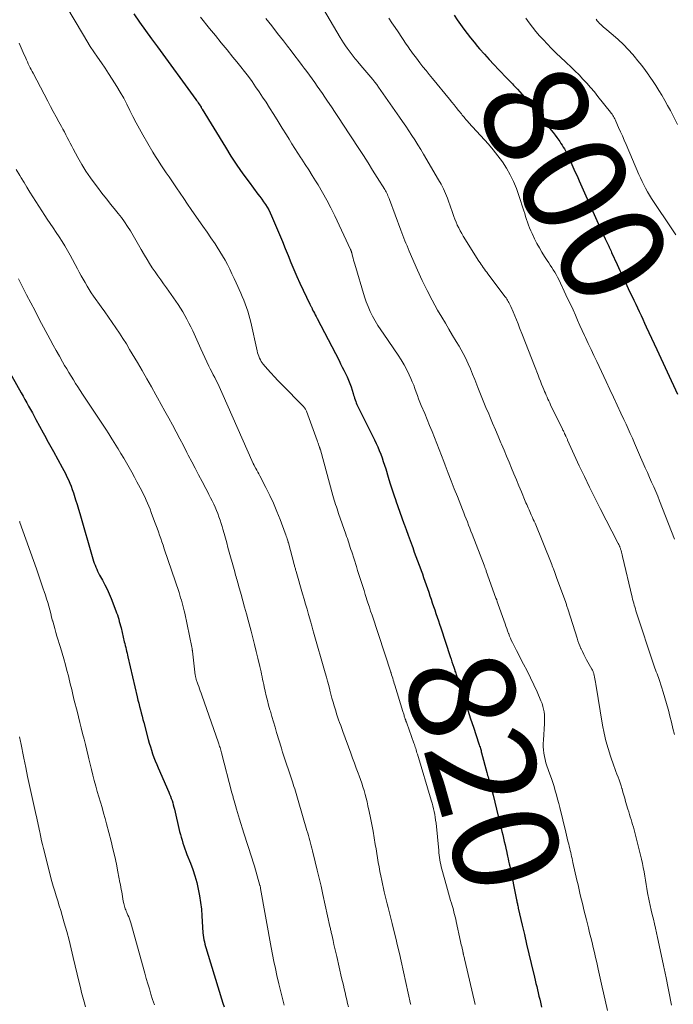
# Model space of a CAD drawing. Units: feet. Extents: x 1920000 to 1925006, y 515000 to 520000.
# Drawn here: x 1922039 to 1922163, y 515730 to 515917 of the extents above; entities that cross this region are included whole.
import ezdxf
from ezdxf.enums import TextEntityAlignment as Align

# ---------------------------------------------------------------- set-up
doc = ezdxf.new("R2010")
doc.units = ezdxf.units.FT
doc.header["$LTSCALE"] = 100
doc.header["$MEASUREMENT"] = 0
for name, color, linetype, lineweight in [('CONTOUR INDEX', 32, 'Continuous', 25), ('CONTOUR INDEX LABEL', 7, 'Continuous', 15), ('CONTOUR INTERMEDIATE', 40, 'Continuous', 15)]:
    doc.layers.add(name, color=color, linetype=linetype, lineweight=lineweight)
doc.styles.add('slant', font='romans.shx', dxfattribs={"oblique": 14.999978})

msp = doc.modelspace()

# ---------------------------------------------------------------- linework, layer by layer
at = {"layer": 'CONTOUR INDEX', "flags": 128}
for points, elevation in [([(1922060.73, 515917.65), (1922061.83, 515916.06), (1922062.94, 515914.48), (1922064.06, 515912.91), (1922065.19, 515911.35), (1922072.5, 515901.35), (1922072.64, 515901.16), (1922072.78, 515900.97), (1922072.91, 515900.77), (1922073.05, 515900.58), (1922073.3, 515900.22), (1922073.37, 515900.11), (1922073.48, 515899.91), (1922073.52, 515899.83), (1922073.57, 515899.74), (1922073.62, 515899.66), (1922073.67, 515899.57), (1922078.08, 515892.31), (1922079.14, 515890.61), (1922080.24, 515888.93), (1922081.39, 515887.29), (1922082.57, 515885.67), (1922084.25, 515883.44), (1922084.62, 515882.95), (1922084.98, 515882.46), (1922085.33, 515881.96), (1922085.68, 515881.46), (1922086.01, 515880.95), (1922086.32, 515880.42), (1922086.6, 515879.88), (1922086.86, 515879.33), (1922087.81, 515877.07), (1922088.37, 515875.75), (1922088.91, 515874.43), (1922089.44, 515873.11), (1922089.96, 515871.78), (1922090.5, 515870.45), (1922091.05, 515869.13), (1922091.62, 515867.82), (1922092.22, 515866.53), (1922094.11, 515862.55), (1922094.17, 515862.43), (1922094.23, 515862.32), (1922094.28, 515862.2), (1922094.34, 515862.09), (1922094.4, 515861.97), (1922094.46, 515861.86), (1922094.51, 515861.75), (1922094.57, 515861.63), (1922094.79, 515861.19), (1922094.96, 515860.86), (1922095.13, 515860.53), (1922095.3, 515860.2), (1922095.47, 515859.87), (1922099.63, 515851.86), (1922099.94, 515851.25), (1922100.26, 515850.64), (1922100.57, 515850.03), (1922100.88, 515849.42), (1922101.17, 515848.8), (1922101.45, 515848.17), (1922101.69, 515847.53), (1922101.91, 515846.88), (1922102.3, 515845.62), (1922102.39, 515845.32), (1922102.49, 515845.02), (1922102.58, 515844.72), (1922102.68, 515844.43), (1922102.79, 515844.13), (1922102.9, 515843.84), (1922103.03, 515843.55), (1922103.16, 515843.27), (1922106.36, 515836.82), (1922106.68, 515836.16), (1922106.98, 515835.49), (1922107.26, 515834.81), (1922107.53, 515834.12), (1922107.79, 515833.43), (1922108.03, 515832.74), (1922108.26, 515832.04), (1922108.48, 515831.33), (1922108.94, 515829.78), (1922109.29, 515828.65), (1922109.64, 515827.54), (1922110.01, 515826.42), (1922110.39, 515825.31), (1922110.4, 515825.26), (1922110.78, 515824.18), (1922111.16, 515823.09), (1922111.55, 515822.02), (1922111.94, 515820.94), (1922111.99, 515820.81), (1922112.36, 515819.8), (1922112.73, 515818.78), (1922113.1, 515817.77), (1922113.47, 515816.75), (1922113.6, 515816.39), (1922113.91, 515815.55), (1922114.21, 515814.72), (1922114.52, 515813.89), (1922114.82, 515813.05), (1922114.93, 515812.76), (1922115.18, 515812.07), (1922115.43, 515811.39), (1922115.67, 515810.7), (1922115.92, 515810.01), (1922116.16, 515809.32), (1922116.4, 515808.63), (1922116.63, 515807.95), (1922116.87, 515807.26), (1922117.09, 515806.61), (1922117.32, 515805.93), (1922117.55, 515805.25), (1922117.78, 515804.57), (1922118.01, 515803.89), (1922118.24, 515803.21), (1922118.47, 515802.53), (1922118.7, 515801.85), (1922118.92, 515801.16), (1922120.72, 515795.71), (1922120.88, 515795.22), (1922121.04, 515794.72), (1922121.21, 515794.23), (1922121.37, 515793.74), (1922121.56, 515793.16), (1922121.62, 515792.95), (1922121.69, 515792.75), (1922121.76, 515792.55), (1922121.82, 515792.34), (1922121.89, 515792.14), (1922121.96, 515791.94), (1922122.02, 515791.73), (1922122.09, 515791.53), (1922123.01, 515788.74), (1922123.53, 515787.14), (1922124.06, 515785.54), (1922124.58, 515783.94), (1922125.11, 515782.34), (1922126.16, 515779.18), (1922126.23, 515778.96), (1922126.29, 515778.75), (1922126.36, 515778.54), (1922126.43, 515778.32), (1922126.49, 515778.11), (1922126.55, 515777.89), (1922126.61, 515777.68), (1922126.67, 515777.46), (1922127.65, 515773.76), (1922127.73, 515773.47), (1922127.81, 515773.19), (1922127.89, 515772.9), (1922127.98, 515772.62), (1922128.06, 515772.33), (1922128.15, 515772.05), (1922128.23, 515771.77), (1922128.32, 515771.48), (1922128.4, 515771.18), (1922128.53, 515770.74), (1922128.65, 515770.31), (1922128.76, 515769.87), (1922128.87, 515769.43), (1922130.52, 515762.54), (1922130.66, 515761.92), (1922130.81, 515761.29), (1922130.96, 515760.67), (1922131.1, 515760.05), (1922131.33, 515759.08), (1922131.36, 515758.94), (1922131.39, 515758.8), (1922131.42, 515758.67), (1922131.45, 515758.53), (1922131.59, 515757.86), (1922131.69, 515757.39), (1922131.79, 515756.92), (1922131.89, 515756.45), (1922131.99, 515755.98), (1922133.3, 515749.57), (1922133.34, 515749.38), (1922133.37, 515749.19), (1922133.41, 515749), (1922133.45, 515748.81), (1922133.49, 515748.62), (1922133.53, 515748.43), (1922133.58, 515748.23), (1922133.62, 515748.04), (1922134.36, 515744.8), (1922134.78, 515742.99), (1922135.2, 515741.17), (1922135.62, 515739.36), (1922136.06, 515737.55), (1922136.69, 515734.92), (1922136.83, 515734.33), (1922136.97, 515733.73), (1922137.12, 515733.14), (1922137.26, 515732.54), (1922137.4, 515731.95), (1922137.54, 515731.35), (1922137.68, 515730.75), (1922137.82, 515730.16), (1922138.02, 515729.25)], 820), ([(1922121.46, 515917.35), (1922122.05, 515916.47), (1922122.66, 515915.6), (1922123.27, 515914.74), (1922123.91, 515913.9), (1922124.56, 515913.06), (1922125.23, 515912.25), (1922125.91, 515911.44), (1922126.29, 515911), (1922127.19, 515909.99), (1922128.09, 515908.99), (1922129, 515908), (1922129.93, 515907.02), (1922131.52, 515905.36), (1922131.76, 515905.11), (1922132.01, 515904.86), (1922132.25, 515904.6), (1922132.49, 515904.35), (1922132.73, 515904.1), (1922132.97, 515903.84), (1922133.21, 515903.58), (1922133.45, 515903.32), (1922133.89, 515902.82), (1922134.34, 515902.31), (1922134.79, 515901.79), (1922135.23, 515901.27), (1922135.66, 515900.74), (1922139.86, 515895.57), (1922140.23, 515895.1), (1922140.59, 515894.64), (1922140.94, 515894.16), (1922141.28, 515893.68), (1922141.48, 515893.38), (1922141.71, 515893.04), (1922141.93, 515892.69), (1922142.14, 515892.34), (1922142.35, 515891.99), (1922142.54, 515891.62), (1922142.74, 515891.26), (1922142.92, 515890.89), (1922143.09, 515890.52), (1922143.55, 515889.51), (1922143.95, 515888.63), (1922144.35, 515887.75), (1922144.75, 515886.87), (1922145.14, 515885.98), (1922149.02, 515877.28), (1922149.28, 515876.7), (1922149.55, 515876.12), (1922149.82, 515875.55), (1922150.09, 515874.97), (1922150.42, 515874.3), (1922150.53, 515874.06), (1922150.65, 515873.82), (1922150.76, 515873.58), (1922150.87, 515873.34), (1922150.98, 515873.1), (1922151.09, 515872.86), (1922151.2, 515872.62), (1922151.31, 515872.38), (1922152.37, 515870.06), (1922152.88, 515868.92), (1922153.41, 515867.8), (1922153.94, 515866.67), (1922154.47, 515865.55), (1922154.86, 515864.74), (1922155.2, 515864.02), (1922155.55, 515863.3), (1922155.89, 515862.59), (1922156.22, 515861.87), (1922156.56, 515861.15), (1922156.9, 515860.43), (1922157.23, 515859.71), (1922157.56, 515858.98), (1922157.89, 515858.27), (1922158.39, 515857.2), (1922158.89, 515856.12), (1922159.38, 515855.04), (1922159.88, 515853.97), (1922163.8, 515845.52)], 800), ([(1922035.53, 515852.64), (1922039.38, 515845.76), (1922039.73, 515845.13), (1922040.09, 515844.5), (1922040.44, 515843.87), (1922040.79, 515843.24), (1922041.15, 515842.61), (1922041.49, 515841.97), (1922041.84, 515841.34), (1922042.18, 515840.7), (1922043.54, 515838.14), (1922043.78, 515837.7), (1922044.02, 515837.26), (1922044.26, 515836.82), (1922044.5, 515836.38), (1922044.74, 515835.94), (1922044.99, 515835.51), (1922045.23, 515835.07), (1922045.47, 515834.63), (1922047.16, 515831.6), (1922047.47, 515831.02), (1922047.77, 515830.43), (1922048.06, 515829.84), (1922048.33, 515829.24), (1922048.59, 515828.63), (1922048.84, 515828.02), (1922049.06, 515827.4), (1922049.27, 515826.78), (1922049.43, 515826.31), (1922049.7, 515825.44), (1922049.97, 515824.58), (1922050.24, 515823.71), (1922050.49, 515822.84), (1922052.98, 515814.25), (1922053.1, 515813.85), (1922053.24, 515813.46), (1922053.38, 515813.07), (1922053.53, 515812.69), (1922053.7, 515812.3), (1922053.87, 515811.93), (1922054.06, 515811.56), (1922054.25, 515811.19), (1922054.78, 515810.22), (1922055.22, 515809.36), (1922055.65, 515808.49), (1922056.04, 515807.61), (1922056.41, 515806.72), (1922057.32, 515804.43), (1922057.47, 515804.03), (1922057.61, 515803.63), (1922057.74, 515803.22), (1922057.87, 515802.81), (1922057.98, 515802.4), (1922058.09, 515801.99), (1922058.2, 515801.57), (1922058.3, 515801.15), (1922058.93, 515798.55), (1922059.02, 515798.19), (1922059.1, 515797.83), (1922059.19, 515797.47), (1922059.27, 515797.1), (1922059.35, 515796.74), (1922059.44, 515796.37), (1922059.52, 515796.01), (1922059.6, 515795.65), (1922061.38, 515788.09), (1922061.52, 515787.48), (1922061.67, 515786.87), (1922061.83, 515786.26), (1922061.98, 515785.65), (1922062.14, 515785.04), (1922062.3, 515784.43), (1922062.46, 515783.82), (1922062.62, 515783.22), (1922063.47, 515780.01), (1922063.66, 515779.32), (1922063.86, 515778.64), (1922064.08, 515777.96), (1922064.3, 515777.28), (1922064.55, 515776.61), (1922064.8, 515775.94), (1922065.07, 515775.28), (1922065.35, 515774.62), (1922067.36, 515770.03), (1922067.52, 515769.63), (1922067.68, 515769.23), (1922067.83, 515768.83), (1922067.97, 515768.42), (1922068.1, 515768.01), (1922068.22, 515767.6), (1922068.33, 515767.18), (1922068.43, 515766.76), (1922069.42, 515762.56), (1922069.56, 515762), (1922069.71, 515761.45), (1922069.87, 515760.9), (1922070.04, 515760.35), (1922070.22, 515759.81), (1922070.41, 515759.27), (1922070.6, 515758.73), (1922070.81, 515758.2), (1922071.45, 515756.56), (1922071.9, 515755.35), (1922072.3, 515754.13), (1922072.65, 515752.89), (1922072.95, 515751.64), (1922073.2, 515750.38), (1922073.4, 515749.11), (1922073.55, 515747.83), (1922073.65, 515746.55), (1922073.84, 515743.31), (1922073.87, 515742.88), (1922073.93, 515742.45), (1922074, 515742.03), (1922074.1, 515741.6), (1922074.21, 515741.18), (1922074.32, 515740.76), (1922074.44, 515740.35), (1922074.56, 515739.93), (1922077.63, 515730.02), (1922077.85, 515729.3)], 840)]:
    msp.add_lwpolyline(points, dxfattribs=dict(at, elevation=elevation))
at = {"layer": 'CONTOUR INTERMEDIATE', "flags": 128}
for points, elevation in [([(1922047.83, 515919.19), (1922051.18, 515913.55), (1922051.82, 515912.49), (1922052.48, 515911.44), (1922053.17, 515910.41), (1922053.87, 515909.39), (1922054.57, 515908.36), (1922055.27, 515907.34), (1922055.94, 515906.3), (1922056.61, 515905.25), (1922057.49, 515903.86), (1922058.16, 515902.75), (1922058.81, 515901.62), (1922059.42, 515900.46), (1922060, 515899.3), (1922060.57, 515898.13), (1922061.17, 515896.97), (1922061.79, 515895.82), (1922062.43, 515894.69), (1922064.36, 515891.37), (1922064.84, 515890.57), (1922065.33, 515889.79), (1922065.83, 515889.01), (1922066.35, 515888.25), (1922066.88, 515887.49), (1922067.41, 515886.73), (1922067.93, 515885.96), (1922068.44, 515885.19), (1922068.8, 515884.65), (1922069.5, 515883.62), (1922070.21, 515882.58), (1922070.91, 515881.55), (1922071.63, 515880.52), (1922073.08, 515878.44), (1922073.84, 515877.33), (1922074.61, 515876.23), (1922075.36, 515875.12), (1922076.12, 515874.01), (1922076.54, 515873.38), (1922077.06, 515872.57), (1922077.57, 515871.75), (1922078.03, 515870.91), (1922078.48, 515870.06), (1922078.91, 515869.19), (1922079.33, 515868.32), (1922079.73, 515867.45), (1922080.13, 515866.58), (1922080.99, 515864.67), (1922081.29, 515863.99), (1922081.57, 515863.31), (1922081.84, 515862.63), (1922082.11, 515861.94), (1922082.34, 515861.25), (1922082.56, 515860.54), (1922082.75, 515859.83), (1922082.92, 515859.12), (1922084.09, 515853.71), (1922084.17, 515853.36), (1922084.28, 515853.01), (1922084.4, 515852.67), (1922084.54, 515852.34), (1922084.57, 515852.29), (1922084.72, 515851.99), (1922084.89, 515851.71), (1922085.08, 515851.44), (1922085.28, 515851.18), (1922086.1, 515850.23), (1922086.73, 515849.51), (1922087.38, 515848.8), (1922088.03, 515848.1), (1922088.7, 515847.4), (1922092.87, 515843.17), (1922092.96, 515843.06), (1922093.05, 515842.96), (1922093.13, 515842.85), (1922093.2, 515842.73), (1922093.27, 515842.62), (1922093.33, 515842.49), (1922093.39, 515842.37), (1922093.44, 515842.24), (1922095.49, 515836.69), (1922095.57, 515836.46), (1922095.65, 515836.23), (1922095.73, 515836), (1922095.82, 515835.77), (1922095.94, 515835.43), (1922095.96, 515835.37), (1922095.98, 515835.31), (1922096, 515835.25), (1922096.02, 515835.19), (1922096.03, 515835.13), (1922096.05, 515835.07), (1922096.07, 515835.01), (1922096.09, 515834.95), (1922098.49, 515826.26), (1922098.61, 515825.83), (1922098.73, 515825.41), (1922098.86, 515824.99), (1922098.99, 515824.56), (1922099.13, 515824.14), (1922099.26, 515823.72), (1922099.4, 515823.3), (1922099.55, 515822.88), (1922100.92, 515818.93), (1922101.06, 515818.52), (1922101.21, 515818.1), (1922101.35, 515817.69), (1922101.49, 515817.27), (1922101.62, 515816.86), (1922101.76, 515816.44), (1922101.89, 515816.03), (1922102.03, 515815.61), (1922102.92, 515812.82), (1922103.16, 515812.05), (1922103.41, 515811.29), (1922103.65, 515810.53), (1922103.89, 515809.77), (1922104.13, 515809.01), (1922104.37, 515808.25), (1922104.61, 515807.49), (1922104.86, 515806.73), (1922104.87, 515806.68), (1922105.12, 515805.9), (1922105.38, 515805.12), (1922105.63, 515804.34), (1922105.89, 515803.56), (1922109.45, 515792.79), (1922109.47, 515792.71), (1922109.49, 515792.64), (1922109.52, 515792.56), (1922109.54, 515792.49), (1922109.58, 515792.34), (1922109.61, 515792.26), (1922109.81, 515791.61), (1922109.91, 515791.28), (1922110.01, 515790.96), (1922110.11, 515790.63), (1922110.21, 515790.31), (1922111.73, 515785.33), (1922111.79, 515785.15), (1922111.84, 515784.98), (1922111.9, 515784.8), (1922111.96, 515784.62), (1922112.01, 515784.44), (1922112.07, 515784.26), (1922112.13, 515784.08), (1922112.19, 515783.91), (1922112.2, 515783.88), (1922112.27, 515783.69), (1922112.33, 515783.5), (1922112.4, 515783.31), (1922112.47, 515783.12), (1922113.83, 515779.29), (1922113.92, 515779.03), (1922114, 515778.78), (1922114.09, 515778.52), (1922114.17, 515778.27), (1922114.25, 515778.01), (1922114.33, 515777.75), (1922114.41, 515777.5), (1922114.49, 515777.24), (1922117.11, 515768.48), (1922117.27, 515767.95), (1922117.41, 515767.41), (1922117.54, 515766.87), (1922117.67, 515766.33), (1922117.78, 515765.79), (1922117.88, 515765.24), (1922117.95, 515764.7), (1922118.02, 515764.14), (1922118.53, 515758.94), (1922118.57, 515758.49), (1922118.63, 515758.05), (1922118.68, 515757.6), (1922118.75, 515757.16), (1922118.82, 515756.72), (1922118.91, 515756.28), (1922119.01, 515755.84), (1922119.12, 515755.41), (1922119.99, 515752.23), (1922120.18, 515751.54), (1922120.38, 515750.85), (1922120.58, 515750.16), (1922120.78, 515749.48), (1922120.93, 515748.98), (1922121.06, 515748.54), (1922121.19, 515748.11), (1922121.31, 515747.67), (1922121.42, 515747.23), (1922121.54, 515746.79), (1922121.64, 515746.35), (1922121.75, 515745.91), (1922121.85, 515745.46), (1922122.68, 515741.69), (1922122.75, 515741.37), (1922122.82, 515741.06), (1922122.89, 515740.75), (1922122.96, 515740.43), (1922123.09, 515739.85), (1922123.1, 515739.83), (1922123.1, 515739.81), (1922123.11, 515739.78), (1922123.11, 515739.76), (1922123.13, 515739.67), (1922123.14, 515739.65), (1922123.14, 515739.63), (1922123.15, 515739.61), (1922123.15, 515739.58), (1922123.18, 515739.46), (1922123.2, 515739.38), (1922123.22, 515739.3), (1922123.24, 515739.22), (1922123.26, 515739.14), (1922123.31, 515738.91), (1922123.35, 515738.72), (1922123.4, 515738.52), (1922123.45, 515738.33), (1922123.49, 515738.13), (1922125.47, 515729.74)], 824), ([(1922096.72, 515918.53), (1922097.94, 515916.37), (1922099.85, 515913.15), (1922100.17, 515912.62), (1922100.5, 515912.1), (1922100.84, 515911.58), (1922101.2, 515911.08), (1922101.55, 515910.59), (1922101.74, 515910.34), (1922101.93, 515910.08), (1922102.12, 515909.83), (1922102.32, 515909.58), (1922102.52, 515909.33), (1922102.72, 515909.09), (1922102.92, 515908.84), (1922103.13, 515908.6), (1922104.17, 515907.41), (1922104.55, 515906.96), (1922104.93, 515906.52), (1922105.31, 515906.06), (1922105.69, 515905.61), (1922106.06, 515905.15), (1922106.42, 515904.68), (1922106.77, 515904.21), (1922107.11, 515903.73), (1922111.09, 515898.05), (1922111.68, 515897.19), (1922112.28, 515896.32), (1922112.87, 515895.45), (1922113.45, 515894.58), (1922114.02, 515893.7), (1922114.59, 515892.81), (1922115.13, 515891.92), (1922115.67, 515891.01), (1922118.5, 515886.17), (1922118.97, 515885.32), (1922119.41, 515884.46), (1922119.81, 515883.57), (1922120.18, 515882.67), (1922120.46, 515881.93), (1922120.66, 515881.39), (1922120.86, 515880.84), (1922121.04, 515880.3), (1922121.22, 515879.74), (1922121.4, 515879.19), (1922121.59, 515878.65), (1922121.81, 515878.12), (1922122.05, 515877.59), (1922122.06, 515877.55), (1922122.32, 515877.01), (1922122.6, 515876.48), (1922122.89, 515875.97), (1922123.2, 515875.45), (1922126.16, 515870.72), (1922126.36, 515870.41), (1922126.56, 515870.1), (1922126.77, 515869.8), (1922126.98, 515869.5), (1922127.2, 515869.21), (1922127.41, 515868.91), (1922127.63, 515868.62), (1922127.85, 515868.33), (1922131.13, 515863.98), (1922131.29, 515863.76), (1922131.44, 515863.54), (1922131.58, 515863.32), (1922131.72, 515863.09), (1922131.85, 515862.86), (1922131.97, 515862.62), (1922132.09, 515862.38), (1922132.19, 515862.14), (1922132.63, 515861.11), (1922132.95, 515860.34), (1922133.27, 515859.58), (1922133.58, 515858.81), (1922133.88, 515858.05), (1922134.42, 515856.69), (1922134.99, 515855.24), (1922135.56, 515853.79), (1922136.13, 515852.34), (1922136.69, 515850.89), (1922137.37, 515849.11), (1922137.6, 515848.53), (1922137.82, 515847.95), (1922138.05, 515847.38), (1922138.29, 515846.8), (1922138.45, 515846.38), (1922138.6, 515846.02), (1922138.76, 515845.66), (1922138.92, 515845.29), (1922139.08, 515844.93), (1922139.24, 515844.57), (1922139.4, 515844.22), (1922139.57, 515843.86), (1922139.74, 515843.5), (1922142.01, 515838.83), (1922142.08, 515838.67), (1922142.16, 515838.52), (1922142.23, 515838.36), (1922142.31, 515838.21), (1922142.36, 515838.1), (1922142.41, 515838), (1922142.46, 515837.9), (1922142.5, 515837.8), (1922142.55, 515837.7), (1922142.6, 515837.6), (1922142.64, 515837.5), (1922142.69, 515837.39), (1922142.73, 515837.29), (1922142.76, 515837.25), (1922142.81, 515837.12), (1922142.87, 515837), (1922142.92, 515836.87), (1922142.98, 515836.75), (1922145.19, 515831.91), (1922146.14, 515829.87), (1922147.11, 515827.84), (1922148.11, 515825.83), (1922149.12, 515823.82), (1922152.49, 515817.3), (1922152.57, 515817.15), (1922152.65, 515816.99), (1922152.72, 515816.83), (1922152.79, 515816.67), (1922152.84, 515816.58), (1922152.88, 515816.47), (1922152.93, 515816.35), (1922152.97, 515816.24), (1922153, 515816.12), (1922153.1, 515815.82), (1922153.17, 515815.55), (1922153.25, 515815.28), (1922153.32, 515815), (1922153.39, 515814.73), (1922155.21, 515807.02), (1922155.3, 515806.64), (1922155.4, 515806.26), (1922155.5, 515805.88), (1922155.6, 515805.5), (1922155.71, 515805.13), (1922155.82, 515804.75), (1922155.93, 515804.38), (1922156.06, 515804), (1922159.27, 515794.29), (1922159.39, 515793.92), (1922159.52, 515793.56), (1922159.65, 515793.19), (1922159.78, 515792.83), (1922159.92, 515792.47), (1922160.05, 515792.1), (1922160.18, 515791.74), (1922160.3, 515791.37), (1922160.77, 515790.01), (1922161.11, 515788.95), (1922161.43, 515787.89), (1922161.74, 515786.83), (1922162.02, 515785.76), (1922162.07, 515785.59), (1922162.36, 515784.43), (1922162.65, 515783.27), (1922162.94, 515782.11), (1922163.22, 515780.95)], 808), ([(1922073.35, 515917.02), (1922075.1, 515914.86), (1922076.21, 515913.5), (1922077.32, 515912.14), (1922078.43, 515910.77), (1922079.53, 515909.41), (1922080.26, 515908.52), (1922081, 515907.6), (1922081.73, 515906.67), (1922082.44, 515905.73), (1922083.14, 515904.77), (1922083.82, 515903.81), (1922084.5, 515902.84), (1922085.15, 515901.85), (1922085.8, 515900.86), (1922086.48, 515899.79), (1922087.28, 515898.51), (1922088.08, 515897.23), (1922088.88, 515895.95), (1922089.66, 515894.66), (1922090.15, 515893.85), (1922090.7, 515892.97), (1922091.25, 515892.09), (1922091.81, 515891.21), (1922092.38, 515890.34), (1922092.57, 515890.05), (1922093.24, 515889.03), (1922093.9, 515888.01), (1922094.55, 515886.98), (1922095.19, 515885.95), (1922095.67, 515885.18), (1922096.52, 515883.75), (1922097.33, 515882.29), (1922098.1, 515880.82), (1922098.83, 515879.32), (1922101.81, 515872.93), (1922101.85, 515872.85), (1922101.88, 515872.77), (1922101.91, 515872.69), (1922101.94, 515872.61), (1922101.97, 515872.53), (1922101.99, 515872.44), (1922102.01, 515872.36), (1922102.04, 515872.28), (1922102.19, 515871.67), (1922102.29, 515871.29), (1922102.4, 515870.9), (1922102.51, 515870.52), (1922102.62, 515870.14), (1922104.47, 515863.98), (1922104.79, 515863.02), (1922105.15, 515862.09), (1922105.56, 515861.18), (1922106.01, 515860.28), (1922106.5, 515859.4), (1922107.01, 515858.54), (1922107.54, 515857.69), (1922108.1, 515856.85), (1922110.85, 515852.88), (1922111.43, 515851.98), (1922111.98, 515851.07), (1922112.48, 515850.12), (1922112.94, 515849.16), (1922113.26, 515848.45), (1922113.53, 515847.82), (1922113.79, 515847.19), (1922114.03, 515846.55), (1922114.26, 515845.9), (1922114.48, 515845.25), (1922114.72, 515844.61), (1922114.97, 515843.97), (1922115.23, 515843.33), (1922115.87, 515841.82), (1922116.34, 515840.69), (1922116.81, 515839.55), (1922117.27, 515838.42), (1922117.73, 515837.28), (1922118.18, 515836.14), (1922118.63, 515834.99), (1922119.07, 515833.85), (1922119.51, 515832.7), (1922119.77, 515832.02), (1922120.34, 515830.53), (1922120.91, 515829.05), (1922121.49, 515827.56), (1922122.07, 515826.08), (1922123.05, 515823.6), (1922123.27, 515823.01), (1922123.5, 515822.43), (1922123.73, 515821.84), (1922123.96, 515821.26), (1922124.19, 515820.67), (1922124.42, 515820.09), (1922124.64, 515819.5), (1922124.87, 515818.92), (1922127.14, 515813.04), (1922127.2, 515812.9), (1922127.25, 515812.76), (1922127.3, 515812.63), (1922127.35, 515812.49), (1922127.4, 515812.35), (1922127.45, 515812.21), (1922127.51, 515812.07), (1922127.56, 515811.93), (1922129.39, 515806.8), (1922129.52, 515806.46), (1922129.64, 515806.11), (1922129.77, 515805.77), (1922129.89, 515805.42), (1922130.02, 515805.08), (1922130.14, 515804.73), (1922130.26, 515804.38), (1922130.38, 515804.04), (1922131.1, 515801.95), (1922131.26, 515801.49), (1922131.42, 515801.04), (1922131.59, 515800.58), (1922131.76, 515800.12), (1922131.8, 515800.02), (1922131.96, 515799.62), (1922132.12, 515799.22), (1922132.3, 515798.82), (1922132.49, 515798.42), (1922132.68, 515798.03), (1922132.88, 515797.64), (1922133.07, 515797.26), (1922133.27, 515796.87), (1922134.62, 515794.31), (1922135.29, 515793), (1922135.94, 515791.68), (1922136.57, 515790.35), (1922137.17, 515789.01), (1922137.92, 515787.31), (1922138.12, 515786.81), (1922138.29, 515786.29), (1922138.42, 515785.77), (1922138.51, 515785.23), (1922138.57, 515784.69), (1922138.6, 515784.15), (1922138.6, 515783.61), (1922138.58, 515783.06), (1922138.37, 515779.87), (1922138.35, 515779.26), (1922138.35, 515778.64), (1922138.39, 515778.02), (1922138.46, 515777.41), (1922138.57, 515776.8), (1922138.7, 515776.2), (1922138.86, 515775.6), (1922139.05, 515775.01), (1922139.63, 515773.4), (1922139.9, 515772.62), (1922140.16, 515771.84), (1922140.4, 515771.06), (1922140.64, 515770.27), (1922140.86, 515769.48), (1922141.07, 515768.68), (1922141.28, 515767.89), (1922141.48, 515767.09), (1922142.62, 515762.43), (1922142.76, 515761.85), (1922142.9, 515761.28), (1922143.04, 515760.7), (1922143.18, 515760.12), (1922143.27, 515759.74), (1922143.36, 515759.35), (1922143.46, 515758.97), (1922143.55, 515758.59), (1922143.63, 515758.2), (1922143.72, 515757.82), (1922143.81, 515757.43), (1922143.9, 515757.05), (1922143.98, 515756.66), (1922144.73, 515753.35), (1922144.95, 515752.41), (1922145.16, 515751.46), (1922145.38, 515750.52), (1922145.6, 515749.58), (1922145.83, 515748.64), (1922146.06, 515747.7), (1922146.29, 515746.76), (1922146.52, 515745.82), (1922146.91, 515744.3), (1922147.14, 515743.36), (1922147.37, 515742.43), (1922147.6, 515741.49), (1922147.82, 515740.55), (1922148.05, 515739.61), (1922148.26, 515738.67), (1922148.48, 515737.73), (1922148.69, 515736.79), (1922148.77, 515736.43), (1922149.02, 515735.3), (1922149.27, 515734.18), (1922149.52, 515733.05), (1922149.77, 515731.93), (1922150.52, 515728.61)], 816), ([(1922085.76, 515916.74), (1922086.87, 515915.33), (1922087.98, 515913.92), (1922089.08, 515912.51), (1922089.87, 515911.49), (1922090.57, 515910.58), (1922091.28, 515909.67), (1922091.97, 515908.75), (1922092.66, 515907.83), (1922093.03, 515907.33), (1922093.54, 515906.66), (1922094.04, 515905.98), (1922094.53, 515905.29), (1922095.03, 515904.61), (1922095.51, 515903.92), (1922096, 515903.23), (1922096.47, 515902.53), (1922096.94, 515901.83), (1922097.46, 515901.06), (1922098.18, 515899.97), (1922098.91, 515898.88), (1922099.63, 515897.79), (1922100.35, 515896.7), (1922103.37, 515892.11), (1922104.26, 515890.74), (1922105.14, 515889.37), (1922106.01, 515888), (1922106.88, 515886.61), (1922108.31, 515884.29), (1922108.45, 515884.07), (1922108.58, 515883.84), (1922108.7, 515883.6), (1922108.81, 515883.36), (1922108.91, 515883.12), (1922109.02, 515882.88), (1922109.11, 515882.63), (1922109.21, 515882.39), (1922111.36, 515876.59), (1922111.54, 515876.09), (1922111.74, 515875.59), (1922111.93, 515875.09), (1922112.13, 515874.6), (1922112.33, 515874.1), (1922112.53, 515873.6), (1922112.74, 515873.11), (1922112.95, 515872.62), (1922114.52, 515869), (1922115.4, 515867.07), (1922116.32, 515865.17), (1922117.3, 515863.3), (1922118.33, 515861.45), (1922119.12, 515860.09), (1922119.79, 515858.94), (1922120.47, 515857.79), (1922121.16, 515856.65), (1922121.85, 515855.51), (1922122.42, 515854.57), (1922122.81, 515853.89), (1922123.19, 515853.21), (1922123.54, 515852.51), (1922123.87, 515851.8), (1922124.11, 515851.26), (1922124.54, 515850.28), (1922124.96, 515849.29), (1922125.36, 515848.29), (1922125.76, 515847.29), (1922125.96, 515846.77), (1922126.46, 515845.5), (1922126.97, 515844.24), (1922127.48, 515842.99), (1922128.01, 515841.74), (1922128.23, 515841.23), (1922128.76, 515839.99), (1922129.29, 515838.74), (1922129.81, 515837.5), (1922130.34, 515836.25), (1922130.44, 515836.02), (1922130.91, 515834.89), (1922131.39, 515833.76), (1922131.86, 515832.62), (1922132.33, 515831.49), (1922132.8, 515830.36), (1922133.27, 515829.22), (1922133.74, 515828.09), (1922134.21, 515826.96), (1922134.93, 515825.22), (1922135.07, 515824.89), (1922135.21, 515824.56), (1922135.35, 515824.24), (1922135.5, 515823.91), (1922135.65, 515823.58), (1922135.79, 515823.26), (1922135.94, 515822.93), (1922136.09, 515822.6), (1922136.14, 515822.51), (1922136.31, 515822.13), (1922136.47, 515821.75), (1922136.63, 515821.38), (1922136.79, 515821), (1922139.84, 515813.51), (1922139.95, 515813.22), (1922140.07, 515812.93), (1922140.18, 515812.64), (1922140.29, 515812.35), (1922140.35, 515812.2), (1922140.49, 515811.83), (1922140.62, 515811.46), (1922140.76, 515811.09), (1922140.89, 515810.72), (1922142.61, 515805.96), (1922142.67, 515805.79), (1922142.73, 515805.62), (1922142.79, 515805.45), (1922142.85, 515805.28), (1922142.9, 515805.11), (1922142.96, 515804.94), (1922143.01, 515804.76), (1922143.06, 515804.59), (1922144.75, 515799.19), (1922144.91, 515798.7), (1922145.09, 515798.22), (1922145.28, 515797.75), (1922145.49, 515797.28), (1922145.54, 515797.17), (1922145.78, 515796.66), (1922146.04, 515796.15), (1922146.3, 515795.64), (1922146.57, 515795.14), (1922147.59, 515793.31), (1922147.66, 515793.18), (1922147.72, 515793.05), (1922147.79, 515792.91), (1922147.84, 515792.78), (1922147.89, 515792.64), (1922147.94, 515792.5), (1922147.97, 515792.36), (1922148, 515792.21), (1922148.07, 515791.84), (1922148.13, 515791.51), (1922148.19, 515791.18), (1922148.24, 515790.85), (1922148.3, 515790.52), (1922149.61, 515782.7), (1922149.9, 515781.21), (1922150.24, 515779.73), (1922150.65, 515778.27), (1922151.11, 515776.82), (1922151.73, 515775.03), (1922151.93, 515774.49), (1922152.12, 515773.95), (1922152.32, 515773.41), (1922152.53, 515772.87), (1922152.73, 515772.33), (1922152.92, 515771.79), (1922153.1, 515771.24), (1922153.27, 515770.69), (1922153.29, 515770.62), (1922153.46, 515770.03), (1922153.63, 515769.45), (1922153.8, 515768.86), (1922153.97, 515768.27), (1922154.4, 515766.78), (1922154.55, 515766.29), (1922154.69, 515765.8), (1922154.84, 515765.32), (1922155, 515764.83), (1922155.15, 515764.34), (1922155.3, 515763.86), (1922155.43, 515763.36), (1922155.56, 515762.87), (1922156.96, 515757.28), (1922157.14, 515756.49), (1922157.31, 515755.7), (1922157.46, 515754.91), (1922157.59, 515754.11), (1922157.71, 515753.32), (1922157.84, 515752.52), (1922157.99, 515751.73), (1922158.14, 515750.94), (1922158.46, 515749.38), (1922158.64, 515748.52), (1922158.83, 515747.65), (1922159.03, 515746.79), (1922159.24, 515745.92), (1922159.46, 515745.06), (1922159.66, 515744.2), (1922159.85, 515743.33), (1922160.04, 515742.47), (1922161.09, 515737.43), (1922161.15, 515737.14), (1922161.21, 515736.85), (1922161.27, 515736.56), (1922161.33, 515736.27), (1922161.38, 515735.98), (1922161.44, 515735.68), (1922161.5, 515735.39), (1922161.56, 515735.1), (1922162.68, 515729.61)], 812), ([(1922109.06, 515916.8), (1922109.66, 515915.93), (1922110.26, 515915.06), (1922110.85, 515914.18), (1922112.38, 515911.88), (1922112.61, 515911.54), (1922112.84, 515911.19), (1922113.08, 515910.85), (1922113.32, 515910.52), (1922113.56, 515910.18), (1922113.8, 515909.85), (1922114.05, 515909.52), (1922114.3, 515909.19), (1922114.96, 515908.35), (1922115.55, 515907.6), (1922116.14, 515906.86), (1922116.73, 515906.12), (1922117.33, 515905.39), (1922120.57, 515901.44), (1922121, 515900.9), (1922121.44, 515900.37), (1922121.87, 515899.83), (1922122.3, 515899.3), (1922122.83, 515898.64), (1922122.99, 515898.43), (1922123.16, 515898.23), (1922123.33, 515898.02), (1922123.51, 515897.81), (1922123.68, 515897.61), (1922123.86, 515897.41), (1922124.03, 515897.21), (1922124.21, 515897.01), (1922127.94, 515892.91), (1922128.88, 515891.82), (1922129.77, 515890.71), (1922130.6, 515889.54), (1922131.38, 515888.35), (1922132.09, 515887.11), (1922132.73, 515885.84), (1922133.27, 515884.52), (1922133.75, 515883.18), (1922134.66, 515880.27), (1922134.83, 515879.73), (1922135.01, 515879.18), (1922135.19, 515878.64), (1922135.37, 515878.1), (1922135.56, 515877.56), (1922135.77, 515877.03), (1922135.99, 515876.5), (1922136.23, 515875.98), (1922136.72, 515874.93), (1922137.15, 515874.07), (1922137.61, 515873.22), (1922138.09, 515872.4), (1922138.61, 515871.58), (1922139.08, 515870.87), (1922139.38, 515870.42), (1922139.67, 515869.97), (1922139.96, 515869.52), (1922140.24, 515869.08), (1922140.52, 515868.62), (1922140.79, 515868.16), (1922141.04, 515867.69), (1922141.28, 515867.21), (1922142.65, 515864.35), (1922143.1, 515863.39), (1922143.55, 515862.42), (1922144, 515861.46), (1922144.44, 515860.49), (1922144.87, 515859.51), (1922145.31, 515858.54), (1922145.75, 515857.57), (1922146.2, 515856.61), (1922146.36, 515856.25), (1922146.89, 515855.11), (1922147.43, 515853.97), (1922147.96, 515852.82), (1922148.5, 515851.68), (1922150.29, 515847.89), (1922150.99, 515846.4), (1922151.69, 515844.91), (1922152.39, 515843.41), (1922153.08, 515841.92), (1922153.64, 515840.71), (1922154.05, 515839.82), (1922154.46, 515838.92), (1922154.86, 515838.03), (1922155.26, 515837.13), (1922155.65, 515836.23), (1922156.04, 515835.33), (1922156.43, 515834.43), (1922156.82, 515833.53), (1922157.31, 515832.4), (1922157.7, 515831.5), (1922158.1, 515830.61), (1922158.49, 515829.72), (1922158.89, 515828.83), (1922159.29, 515827.94), (1922159.68, 515827.05), (1922160.05, 515826.15), (1922160.41, 515825.25), (1922160.95, 515823.84), (1922161.52, 515822.38), (1922162.08, 515820.92), (1922162.65, 515819.46), (1922163.21, 515818)], 804), ([(1922135.02, 515916.79), (1922135.65, 515915.93), (1922136.3, 515915.1), (1922136.97, 515914.27), (1922137.67, 515913.47), (1922138.38, 515912.69), (1922139.09, 515911.93), (1922139.94, 515911.05), (1922140.8, 515910.18), (1922141.68, 515909.33), (1922142.58, 515908.5), (1922142.78, 515908.31), (1922143.58, 515907.57), (1922144.36, 515906.82), (1922145.13, 515906.05), (1922145.88, 515905.26), (1922146.62, 515904.46), (1922147.34, 515903.65), (1922148.04, 515902.82), (1922148.73, 515901.97), (1922151.08, 515898.98), (1922151.24, 515898.78), (1922151.39, 515898.57), (1922151.53, 515898.36), (1922151.66, 515898.15), (1922151.79, 515897.93), (1922151.91, 515897.7), (1922152.03, 515897.47), (1922152.13, 515897.24), (1922152.64, 515896.09), (1922153, 515895.27), (1922153.35, 515894.46), (1922153.7, 515893.65), (1922154.05, 515892.83), (1922156.47, 515887.17), (1922156.77, 515886.5), (1922157.08, 515885.84), (1922157.41, 515885.18), (1922157.75, 515884.53), (1922158.12, 515883.89), (1922158.49, 515883.26), (1922158.88, 515882.63), (1922159.28, 515882.02), (1922162.61, 515877.04), (1922163.49, 515875.72)], 796), ([(1922148.36, 515916.58), (1922148.57, 515916.31), (1922148.8, 515916.06), (1922149.03, 515915.81), (1922149.28, 515915.58), (1922149.53, 515915.35), (1922149.79, 515915.12), (1922150.05, 515914.9), (1922151.59, 515913.6), (1922152.58, 515912.73), (1922153.54, 515911.82), (1922154.46, 515910.87), (1922155.34, 515909.88), (1922155.57, 515909.62), (1922156.3, 515908.73), (1922157.02, 515907.83), (1922157.71, 515906.9), (1922158.38, 515905.97), (1922158.44, 515905.89), (1922159.06, 515904.97), (1922159.67, 515904.05), (1922160.26, 515903.11), (1922160.83, 515902.17), (1922161.39, 515901.21), (1922161.93, 515900.24), (1922162.45, 515899.27), (1922162.96, 515898.29), (1922163.8, 515896.63)], 792), ([(1922038.99, 515912.04), (1922039.39, 515911.16), (1922039.78, 515910.28), (1922040.24, 515909.24), (1922040.4, 515908.87), (1922040.56, 515908.5), (1922040.73, 515908.14), (1922040.9, 515907.77), (1922041.08, 515907.41), (1922041.25, 515907.05), (1922041.44, 515906.69), (1922041.62, 515906.34), (1922044.42, 515901.04), (1922044.94, 515900.06), (1922045.46, 515899.09), (1922045.99, 515898.12), (1922046.52, 515897.15), (1922047.01, 515896.27), (1922047.3, 515895.74), (1922047.58, 515895.22), (1922047.85, 515894.68), (1922048.12, 515894.15), (1922048.39, 515893.61), (1922048.67, 515893.08), (1922048.95, 515892.55), (1922049.23, 515892.02), (1922050.11, 515890.4), (1922050.86, 515889.08), (1922051.65, 515887.79), (1922052.51, 515886.54), (1922053.4, 515885.31), (1922053.83, 515884.74), (1922054.68, 515883.64), (1922055.54, 515882.54), (1922056.4, 515881.45), (1922057.28, 515880.36), (1922057.75, 515879.78), (1922058.38, 515878.98), (1922058.98, 515878.16), (1922059.55, 515877.32), (1922060.09, 515876.46), (1922060.61, 515875.59), (1922061.13, 515874.71), (1922061.64, 515873.83), (1922062.15, 515872.95), (1922062.76, 515871.86), (1922063.24, 515871.06), (1922063.72, 515870.26), (1922064.23, 515869.47), (1922064.75, 515868.7), (1922065.29, 515867.93), (1922065.83, 515867.17), (1922066.37, 515866.41), (1922066.91, 515865.64), (1922068.68, 515863.14), (1922069.14, 515862.47), (1922069.58, 515861.8), (1922070.01, 515861.11), (1922070.42, 515860.41), (1922070.81, 515859.7), (1922071.18, 515858.98), (1922071.54, 515858.25), (1922071.89, 515857.52), (1922073.45, 515854.07), (1922073.82, 515853.25), (1922074.2, 515852.43), (1922074.59, 515851.61), (1922074.98, 515850.8), (1922075.23, 515850.3), (1922075.5, 515849.74), (1922075.78, 515849.19), (1922076.07, 515848.63), (1922076.35, 515848.07), (1922076.63, 515847.52), (1922076.91, 515846.96), (1922077.17, 515846.39), (1922077.43, 515845.82), (1922083.36, 515832.37), (1922083.38, 515832.32), (1922083.4, 515832.27), (1922083.42, 515832.22), (1922083.45, 515832.17), (1922083.47, 515832.12), (1922083.5, 515832.07), (1922083.52, 515832.02), (1922083.55, 515831.97), (1922083.87, 515831.39), (1922084.05, 515831.05), (1922084.23, 515830.71), (1922084.41, 515830.37), (1922084.59, 515830.03), (1922085.76, 515827.77), (1922086.5, 515826.29), (1922087.2, 515824.79), (1922087.84, 515823.27), (1922088.45, 515821.74), (1922089.45, 515819.11), (1922089.54, 515818.84), (1922089.64, 515818.57), (1922089.73, 515818.3), (1922089.82, 515818.03), (1922089.97, 515817.51), (1922089.98, 515817.49), (1922089.98, 515817.48), (1922089.99, 515817.46), (1922089.99, 515817.44), (1922090.01, 515817.37), (1922090.02, 515817.36), (1922090.02, 515817.34), (1922090.03, 515817.32), (1922090.03, 515817.3), (1922091.12, 515813.2), (1922091.17, 515813.03), (1922091.21, 515812.86), (1922091.26, 515812.69), (1922091.31, 515812.53), (1922091.35, 515812.36), (1922091.4, 515812.19), (1922091.45, 515812.02), (1922091.5, 515811.85), (1922092.73, 515807.6), (1922093.01, 515806.63), (1922093.29, 515805.66), (1922093.57, 515804.69), (1922093.85, 515803.72), (1922094.26, 515802.25), (1922094.33, 515802.01), (1922094.4, 515801.77), (1922094.47, 515801.53), (1922094.54, 515801.3), (1922094.61, 515801.06), (1922094.68, 515800.82), (1922094.75, 515800.58), (1922094.82, 515800.34), (1922097.01, 515792.65), (1922097.23, 515791.85), (1922097.45, 515791.05), (1922097.67, 515790.25), (1922097.87, 515789.45), (1922097.9, 515789.35), (1922098.1, 515788.6), (1922098.3, 515787.85), (1922098.51, 515787.11), (1922098.73, 515786.36), (1922098.83, 515786.01), (1922099, 515785.45), (1922099.18, 515784.88), (1922099.36, 515784.32), (1922099.55, 515783.76), (1922099.75, 515783.2), (1922099.95, 515782.65), (1922100.15, 515782.09), (1922100.35, 515781.53), (1922101.85, 515777.42), (1922102.19, 515776.47), (1922102.54, 515775.52), (1922102.9, 515774.57), (1922103.25, 515773.62), (1922103.44, 515773.1), (1922103.69, 515772.41), (1922103.93, 515771.71), (1922104.16, 515771.01), (1922104.38, 515770.3), (1922104.58, 515769.59), (1922104.77, 515768.87), (1922104.95, 515768.16), (1922105.11, 515767.43), (1922105.34, 515766.37), (1922105.59, 515765.12), (1922105.84, 515763.86), (1922106.08, 515762.6), (1922106.3, 515761.34), (1922106.51, 515760.1), (1922106.66, 515759.24), (1922106.8, 515758.39), (1922106.94, 515757.54), (1922107.08, 515756.68), (1922107.23, 515755.83), (1922107.39, 515754.98), (1922107.56, 515754.13), (1922107.74, 515753.28), (1922108.22, 515751.1), (1922108.39, 515750.35), (1922108.57, 515749.6), (1922108.76, 515748.86), (1922108.95, 515748.11), (1922109.15, 515747.37), (1922109.34, 515746.62), (1922109.53, 515745.87), (1922109.72, 515745.13), (1922110.05, 515743.75), (1922110.4, 515742.31), (1922110.74, 515740.88), (1922111.07, 515739.43), (1922111.4, 515737.99), (1922113.21, 515729.86), (1922113.24, 515729.72)], 828), ([(1922038.44, 515888.09), (1922039.11, 515886.96), (1922039.36, 515886.54), (1922039.91, 515885.63), (1922040.47, 515884.73), (1922041.02, 515883.82), (1922041.58, 515882.92), (1922042.14, 515882.02), (1922042.71, 515881.13), (1922043.29, 515880.24), (1922043.87, 515879.35), (1922044.3, 515878.71), (1922044.86, 515877.86), (1922045.43, 515877.01), (1922046, 515876.17), (1922046.57, 515875.32), (1922047.13, 515874.47), (1922047.67, 515873.6), (1922048.18, 515872.72), (1922048.68, 515871.83), (1922050.04, 515869.28), (1922050.39, 515868.62), (1922050.75, 515867.96), (1922051.12, 515867.3), (1922051.48, 515866.64), (1922051.86, 515865.99), (1922052.25, 515865.35), (1922052.67, 515864.72), (1922053.09, 515864.1), (1922054.53, 515862.07), (1922055.23, 515861.08), (1922055.93, 515860.08), (1922056.63, 515859.08), (1922057.32, 515858.08), (1922058, 515857.06), (1922058.67, 515856.04), (1922059.31, 515855.01), (1922059.94, 515853.97), (1922061.4, 515851.5), (1922062.29, 515849.96), (1922063.18, 515848.43), (1922064.05, 515846.89), (1922064.92, 515845.34), (1922065.22, 515844.81), (1922065.93, 515843.53), (1922066.64, 515842.24), (1922067.35, 515840.95), (1922068.05, 515839.65), (1922068.75, 515838.35), (1922069.44, 515837.05), (1922070.12, 515835.75), (1922070.8, 515834.44), (1922071.06, 515833.95), (1922071.7, 515832.69), (1922072.35, 515831.44), (1922073.01, 515830.19), (1922073.67, 515828.95), (1922074.36, 515827.63), (1922074.67, 515827.04), (1922074.98, 515826.45), (1922075.28, 515825.86), (1922075.58, 515825.27), (1922075.59, 515825.25), (1922075.87, 515824.66), (1922076.14, 515824.06), (1922076.39, 515823.46), (1922076.63, 515822.85), (1922076.86, 515822.24), (1922077.07, 515821.62), (1922077.27, 515820.99), (1922077.47, 515820.37), (1922077.6, 515819.9), (1922077.85, 515819.04), (1922078.1, 515818.17), (1922078.34, 515817.31), (1922078.58, 515816.44), (1922079.86, 515811.79), (1922079.94, 515811.47), (1922080.03, 515811.15), (1922080.12, 515810.83), (1922080.21, 515810.51), (1922080.3, 515810.19), (1922080.39, 515809.87), (1922080.48, 515809.55), (1922080.57, 515809.23), (1922081.07, 515807.47), (1922081.41, 515806.27), (1922081.74, 515805.07), (1922082.07, 515803.86), (1922082.4, 515802.66), (1922082.97, 515800.53), (1922083.3, 515799.26), (1922083.63, 515797.99), (1922083.95, 515796.71), (1922084.26, 515795.43), (1922084.64, 515793.83), (1922084.76, 515793.34), (1922084.86, 515792.86), (1922084.96, 515792.38), (1922085.06, 515791.9), (1922085.15, 515791.41), (1922085.25, 515790.93), (1922085.35, 515790.44), (1922085.45, 515789.96), (1922085.63, 515789.15), (1922085.83, 515788.26), (1922086.05, 515787.38), (1922086.29, 515786.5), (1922086.54, 515785.62), (1922086.61, 515785.36), (1922086.91, 515784.35), (1922087.21, 515783.35), (1922087.51, 515782.34), (1922087.81, 515781.34), (1922088.7, 515778.37), (1922088.73, 515778.27), (1922088.76, 515778.17), (1922088.79, 515778.07), (1922088.82, 515777.97), (1922088.85, 515777.88), (1922088.88, 515777.78), (1922088.91, 515777.68), (1922088.94, 515777.58), (1922090.8, 515771.98), (1922090.95, 515771.53), (1922091.09, 515771.09), (1922091.23, 515770.64), (1922091.37, 515770.19), (1922091.51, 515769.74), (1922091.64, 515769.29), (1922091.77, 515768.85), (1922091.91, 515768.4), (1922093.55, 515762.75), (1922093.69, 515762.26), (1922093.83, 515761.78), (1922093.97, 515761.3), (1922094.1, 515760.82), (1922094.24, 515760.33), (1922094.37, 515759.85), (1922094.49, 515759.36), (1922094.61, 515758.88), (1922095.13, 515756.78), (1922095.5, 515755.24), (1922095.87, 515753.71), (1922096.22, 515752.17), (1922096.57, 515750.63), (1922097.91, 515744.56), (1922097.95, 515744.37), (1922097.99, 515744.17), (1922098.04, 515743.97), (1922098.08, 515743.77), (1922098.12, 515743.58), (1922098.17, 515743.38), (1922098.21, 515743.18), (1922098.26, 515742.99), (1922098.5, 515741.87), (1922098.67, 515741.12), (1922098.84, 515740.37), (1922099.01, 515739.61), (1922099.19, 515738.86), (1922100.13, 515734.77), (1922100.29, 515734.09), (1922100.45, 515733.4), (1922100.61, 515732.71), (1922100.77, 515732.02), (1922100.93, 515731.33), (1922101.09, 515730.65), (1922101.25, 515729.96), (1922101.41, 515729.27)], 832), ([(1922038.87, 515867.35), (1922039.61, 515865.88), (1922040.4, 515864.34), (1922041.19, 515862.8), (1922042, 515861.27), (1922042.81, 515859.73), (1922044.88, 515855.86), (1922045.45, 515854.8), (1922046.03, 515853.75), (1922046.62, 515852.7), (1922047.21, 515851.65), (1922047.61, 515850.96), (1922048.02, 515850.27), (1922048.43, 515849.58), (1922048.85, 515848.89), (1922049.27, 515848.21), (1922049.7, 515847.54), (1922050.13, 515846.86), (1922050.57, 515846.19), (1922051.01, 515845.52), (1922054.81, 515839.78), (1922055.4, 515838.87), (1922055.99, 515837.95), (1922056.58, 515837.03), (1922057.15, 515836.11), (1922057.21, 515836.01), (1922057.75, 515835.13), (1922058.28, 515834.25), (1922058.81, 515833.36), (1922059.32, 515832.46), (1922059.84, 515831.57), (1922060.34, 515830.67), (1922060.84, 515829.76), (1922061.33, 515828.85), (1922061.95, 515827.71), (1922062.24, 515827.14), (1922062.53, 515826.58), (1922062.8, 515826), (1922063.06, 515825.42), (1922063.31, 515824.84), (1922063.56, 515824.25), (1922063.8, 515823.66), (1922064.03, 515823.07), (1922064.68, 515821.33), (1922064.92, 515820.69), (1922065.16, 515820.05), (1922065.39, 515819.41), (1922065.62, 515818.77), (1922065.85, 515818.12), (1922066.07, 515817.48), (1922066.29, 515816.83), (1922066.51, 515816.19), (1922069.3, 515807.85), (1922069.46, 515807.37), (1922069.61, 515806.89), (1922069.76, 515806.4), (1922069.9, 515805.91), (1922070.03, 515805.42), (1922070.15, 515804.93), (1922070.27, 515804.43), (1922070.37, 515803.94), (1922071.72, 515797.51), (1922071.74, 515797.42), (1922071.76, 515797.33), (1922071.77, 515797.24), (1922071.79, 515797.14), (1922071.8, 515797.05), (1922071.81, 515796.96), (1922071.83, 515796.87), (1922071.84, 515796.77), (1922072.39, 515792.2), (1922072.4, 515792.08), (1922072.42, 515791.97), (1922072.44, 515791.86), (1922072.46, 515791.75), (1922072.49, 515791.64), (1922072.52, 515791.53), (1922072.55, 515791.43), (1922072.58, 515791.32), (1922072.62, 515791.19), (1922072.68, 515791.03), (1922072.74, 515790.86), (1922072.8, 515790.69), (1922072.86, 515790.52), (1922073.04, 515790.03), (1922073.18, 515789.62), (1922073.33, 515789.21), (1922073.48, 515788.79), (1922073.62, 515788.38), (1922076.77, 515779.39), (1922076.85, 515779.16), (1922076.92, 515778.93), (1922077, 515778.69), (1922077.07, 515778.46), (1922077.14, 515778.22), (1922077.21, 515777.98), (1922077.27, 515777.74), (1922077.34, 515777.5), (1922079.33, 515769.91), (1922079.38, 515769.72), (1922079.43, 515769.53), (1922079.49, 515769.34), (1922079.54, 515769.15), (1922079.59, 515768.96), (1922079.65, 515768.77), (1922079.7, 515768.58), (1922079.75, 515768.39), (1922080.02, 515767.46), (1922080.2, 515766.81), (1922080.4, 515766.16), (1922080.59, 515765.51), (1922080.79, 515764.86), (1922081.6, 515762.25), (1922081.85, 515761.46), (1922082.1, 515760.68), (1922082.36, 515759.89), (1922082.62, 515759.11), (1922082.88, 515758.32), (1922083.13, 515757.54), (1922083.38, 515756.75), (1922083.61, 515755.96), (1922084.65, 515752.29), (1922084.67, 515752.23), (1922084.69, 515752.16), (1922084.7, 515752.09), (1922084.72, 515752.02), (1922084.73, 515751.96), (1922084.74, 515751.89), (1922084.75, 515751.82), (1922084.77, 515751.75), (1922086.77, 515740.55), (1922087.01, 515739.23), (1922087.28, 515737.9), (1922087.56, 515736.58), (1922087.86, 515735.27), (1922088.24, 515733.65), (1922088.36, 515733.14), (1922088.48, 515732.64), (1922088.61, 515732.13), (1922088.73, 515731.63), (1922088.86, 515731.13), (1922088.98, 515730.63), (1922089.1, 515730.12), (1922089.22, 515729.62)], 836), ([(1922039.08, 515821.34), (1922039.11, 515821.26), (1922039.14, 515821.17), (1922042.26, 515812.34), (1922042.59, 515811.41), (1922042.92, 515810.47), (1922043.24, 515809.53), (1922043.57, 515808.59), (1922043.74, 515808.09), (1922043.97, 515807.4), (1922044.19, 515806.7), (1922044.4, 515806), (1922044.59, 515805.3), (1922044.78, 515804.6), (1922044.97, 515803.89), (1922045.15, 515803.19), (1922045.34, 515802.48), (1922045.35, 515802.46), (1922045.54, 515801.74), (1922045.74, 515801.02), (1922045.95, 515800.31), (1922046.16, 515799.6), (1922046.82, 515797.44), (1922047.14, 515796.35), (1922047.46, 515795.27), (1922047.76, 515794.17), (1922048.05, 515793.08), (1922048.32, 515792.05), (1922048.47, 515791.47), (1922048.61, 515790.89), (1922048.75, 515790.31), (1922048.89, 515789.72), (1922049.03, 515789.14), (1922049.17, 515788.56), (1922049.31, 515787.98), (1922049.45, 515787.4), (1922049.96, 515785.35), (1922050.22, 515784.29), (1922050.49, 515783.24), (1922050.76, 515782.19), (1922051.03, 515781.14), (1922051.3, 515780.08), (1922051.56, 515779.03), (1922051.82, 515777.98), (1922052.07, 515776.92), (1922052.2, 515776.36), (1922052.45, 515775.32), (1922052.7, 515774.28), (1922052.96, 515773.24), (1922053.22, 515772.21), (1922053.5, 515771.17), (1922053.78, 515770.14), (1922054.08, 515769.12), (1922054.39, 515768.1), (1922054.7, 515767.08), (1922055, 515766.06), (1922055.29, 515765.04), (1922055.56, 515764.01), (1922056.43, 515760.69), (1922056.78, 515759.25), (1922057.12, 515757.81), (1922057.43, 515756.36), (1922057.72, 515754.9), (1922058.1, 515752.86), (1922058.18, 515752.43), (1922058.26, 515751.99), (1922058.35, 515751.55), (1922058.43, 515751.12), (1922058.51, 515750.68), (1922058.59, 515750.24), (1922058.67, 515749.81), (1922058.74, 515749.37), (1922058.83, 515748.89), (1922058.88, 515748.64), (1922058.94, 515748.39), (1922059.01, 515748.15), (1922059.1, 515747.91), (1922059.19, 515747.67), (1922059.28, 515747.43), (1922059.38, 515747.2), (1922059.49, 515746.97), (1922059.6, 515746.71), (1922059.76, 515746.35), (1922059.91, 515745.98), (1922060.03, 515745.61), (1922060.15, 515745.23), (1922062.79, 515735.7), (1922063.07, 515734.7), (1922063.37, 515733.69), (1922063.67, 515732.69), (1922063.98, 515731.7), (1922064.3, 515730.7), (1922064.63, 515729.71)], 844), ([(1922039.08, 515780.5), (1922039.14, 515780.21), (1922039.2, 515779.92), (1922039.25, 515779.63), (1922039.31, 515779.34), (1922039.88, 515776.45), (1922040.23, 515774.72), (1922040.59, 515772.99), (1922040.96, 515771.26), (1922041.34, 515769.54), (1922042.22, 515765.57), (1922042.32, 515765.13), (1922042.41, 515764.69), (1922042.51, 515764.26), (1922042.6, 515763.82), (1922042.69, 515763.39), (1922042.79, 515762.95), (1922042.88, 515762.51), (1922042.97, 515762.08), (1922043.09, 515761.5), (1922043.25, 515760.78), (1922043.42, 515760.06), (1922043.59, 515759.34), (1922043.77, 515758.62), (1922044.96, 515754.01), (1922045.21, 515753.08), (1922045.46, 515752.16), (1922045.73, 515751.24), (1922046.02, 515750.32), (1922046.3, 515749.4), (1922046.58, 515748.48), (1922046.86, 515747.56), (1922047.13, 515746.64), (1922047.54, 515745.22), (1922048, 515743.59), (1922048.45, 515741.96), (1922048.86, 515740.31), (1922049.26, 515738.66), (1922050.38, 515733.89), (1922050.6, 515732.97), (1922050.82, 515732.05), (1922051.05, 515731.14), (1922051.29, 515730.23), (1922051.55, 515729.32)], 848)]:
    msp.add_lwpolyline(points, dxfattribs=dict(at, elevation=elevation))

# ---------------------------------------------------------------- texts
at = {"layer": 'CONTOUR INDEX LABEL', "style": 'slant', "oblique": 15}
for s, rotation, p in [('800', 298.1809, (1922144.26, 515885.38, 800)), ('820', 285.6671, (1922127.12, 515773.95, 820))]:
    msp.add_text(s, height=20, rotation=rotation, dxfattribs=at).set_placement(p, align=Align.MIDDLE_CENTER)

doc.saveas('drawing.dxf')
